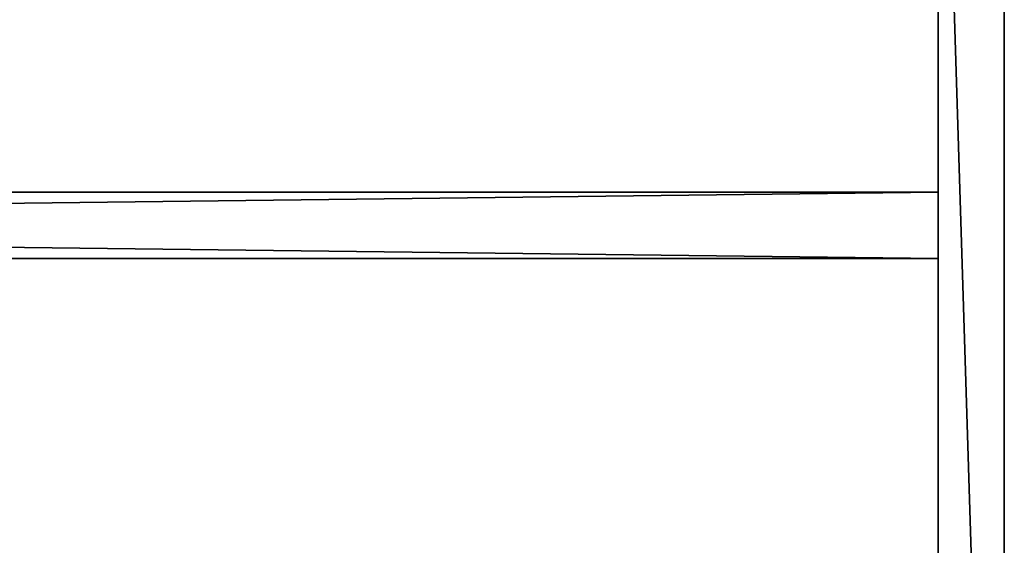
# Model space of a CAD drawing. Extents: x -12 to 109, y 0 to 67.
# Drawn here: x 79 to 96, y 19 to 28 of the extents above; entities that cross this region are included whole.
import ezdxf

# ---------------------------------------------------------------- set-up
doc = ezdxf.new("R2010")
doc.units = 0
doc.header["$MEASUREMENT"] = 0
doc.layers.get('0').update_dxf_attribs({"linetype": 'CONTINUOUS'})

# ---------------------------------------------------------------- blocks, each defined once
blk = doc.blocks.new('GROUP_168')
at = {"color": 0}
for p, q in [((0, 1.125), (62.5, 1.125)), ((62.5, 1.125, 33.625), (0, 1.125, 33.625)), ((0, 1.125), (62.5, 1.125)), ((62.5, 1.125, 33.625), (0, 1.125, 33.625)), ((62.5, 0), (62.5, 1.125)), ((62.5, 1.125), (62.5, 1.125, 33.625)), ((62.5, 0, 33.625), (62.5, 1.125, 33.625)), ((62.5, 0), (62.5, 1.125)), ((62.5, 0, 33.625), (62.5, 1.125, 33.625)), ((62.5, 1.125), (62.5, 1.125, 33.625)), ((0, 0), (62.5, 0)), ((62.5, 0, 33.625), (0, 0, 33.625)), ((62.5, 0, 33.625), (0, 0, 33.625)), ((0, 0), (62.5, 0)), ((62.5, 0), (62.5, 0, 33.625)), ((62.5, 0), (62.5, 0, 33.625))]:
    blk.add_line(p, q, dxfattribs=at)
mesh = blk.add_polyface(dxfattribs=at)
corners = [(62.5, 1.125), (0, 0), (0, 1.125), (62.5, 0)]
mesh.append_faces([[corners[k] for k in face] for face in [(0, 1, 2), (1, 0, 3)]], dxfattribs={"vtx0": -1, "color": 0})
mesh = blk.add_polyface(dxfattribs=at)
corners = [(62.5, 0, 33.625), (0, 1.125, 33.625), (0, 0, 33.625), (62.5, 1.125, 33.625)]
mesh.append_faces([[corners[k] for k in face] for face in [(0, 1, 2), (1, 0, 3)]], dxfattribs={"vtx0": -1, "color": 0})
mesh = blk.add_polyface(dxfattribs=at)
corners = [(0, 1.125, 33.625), (62.5, 1.125), (0, 1.125), (62.5, 1.125, 33.625)]
mesh.append_faces([[corners[k] for k in face] for face in [(0, 1, 2), (1, 0, 3)]], dxfattribs={"vtx0": -1, "color": 0})
mesh = blk.add_polyface(dxfattribs=at)
corners = [(62.5, 1.125), (62.5, 0, 33.625), (62.5, 0), (62.5, 1.125, 33.625)]
mesh.append_faces([[corners[k] for k in face] for face in [(0, 1, 2), (1, 0, 3)]], dxfattribs={"vtx0": -1, "color": 0})
mesh = blk.add_polyface(dxfattribs=at)
corners = [(62.5, 0, 33.625), (0, 0), (62.5, 0), (0, 0, 33.625)]
mesh.append_faces([[corners[k] for k in face] for face in [(0, 1, 2), (1, 0, 3)]], dxfattribs={"vtx0": -1, "color": 0})
blk = doc.blocks.new('GROUP_162')
at = {"color": 0}
for p, q in [((0, 1.125), (36, 1.125)), ((0, 1.125), (36, 1.125)), ((0, 1.125, 33.625), (36, 1.125, 33.625)), ((0, 1.125, 33.625), (36, 1.125, 33.625)), ((36, 0), (0, 0)), ((36, 0), (0, 0)), ((36, 0, 33.625), (0, 0, 33.625)), ((36, 0, 33.625), (0, 0, 33.625))]:
    blk.add_line(p, q, dxfattribs=at)
mesh = blk.add_polyface(dxfattribs=at)
corners = [(36, 1.125), (0, 0), (0, 1.125), (36, 0)]
mesh.append_faces([[corners[k] for k in face] for face in [(0, 1, 2), (1, 0, 3)]], dxfattribs={"vtx0": -1, "color": 0})
mesh = blk.add_polyface(dxfattribs=at)
corners = [(0, 1.125, 33.625), (36, 1.125), (0, 1.125), (36, 1.125, 33.625)]
mesh.append_faces([[corners[k] for k in face] for face in [(0, 1, 2), (1, 0, 3)]], dxfattribs={"vtx0": -1, "color": 0})
mesh = blk.add_polyface(dxfattribs=at)
corners = [(0, 0, 33.625), (36, 1.125, 33.625), (0, 1.125, 33.625), (36, 0, 33.625)]
mesh.append_faces([[corners[k] for k in face] for face in [(0, 1, 2), (1, 0, 3)]], dxfattribs={"vtx0": -1, "color": 0})
mesh = blk.add_polyface(dxfattribs=at)
corners = [(36, 0, 33.625), (0, 0), (36, 0), (0, 0, 33.625)]
mesh.append_faces([[corners[k] for k in face] for face in [(0, 1, 2), (1, 0, 3)]], dxfattribs={"vtx0": -1, "color": 0})
blk = doc.blocks.new('GROUP_166')
at = {"color": 0, "rotation": 90}
blk.add_blockref('GROUP_162', (1.36, 0, 0.671), dxfattribs=at)
blk = doc.blocks.new('GROUP_167')
at = {"color": 0}
for p, q in [((44, 0), (0, 0)), ((44, 0, 1.125), (0, 0, 1.125)), ((44, 0), (0, 0)), ((44, 0, 1.125), (0, 0, 1.125))]:
    blk.add_line(p, q, dxfattribs=at)
mesh = blk.add_polyface(dxfattribs=at)
corners = [(44, 68), (0, 0), (0, 68), (44, 0)]
mesh.append_faces([[corners[k] for k in face] for face in [(0, 1, 2), (1, 0, 3)]], dxfattribs={"vtx0": -1, "color": 0})
mesh = blk.add_polyface(dxfattribs=at)
corners = [(0, 0, 1.125), (44, 68, 1.125), (0, 68, 1.125), (44, 0, 1.125)]
mesh.append_faces([[corners[k] for k in face] for face in [(0, 1, 2), (1, 0, 3)]], dxfattribs={"vtx0": -1, "color": 0})
mesh = blk.add_polyface(dxfattribs=at)
corners = [(44, 0, 1.125), (0, 0), (44, 0), (0, 0, 1.125)]
mesh.append_faces([[corners[k] for k in face] for face in [(0, 1, 2), (1, 0, 3)]], dxfattribs={"vtx0": -1, "color": 0})
blk = doc.blocks.new('GROUP_170')
at = {"color": 7, "extrusion": (0, 0, -1), "xscale": 0.8181818181818182, "yscale": 1.411764705882087, "zscale": -1, "rotation": 270}
blk.add_blockref('GROUP_167', (-96.235, 36, -34.296), dxfattribs=at)
at = {"color": 7, "extrusion": (0, 0, -1), "zscale": -1, "rotation": 180}
blk.add_blockref('GROUP_166', (-94.875, 36), dxfattribs=at)
at = {"color": 251, "extrusion": (0, 0, -1), "xscale": 1.50000000000002, "zscale": -1, "rotation": 180}
blk.add_blockref('GROUP_168', (-1.36, 13, -0.671), dxfattribs=at)
blk = doc.blocks.new('T-1670')
at = {"color": 0, "extrusion": (0, 0, -1), "zscale": -1, "rotation": 180}
blk.add_blockref('GROUP_170', (0, 37.051), dxfattribs=at)

msp = doc.modelspace()

# ---------------------------------------------------------------- block references
at = {"color": 0}
msp.add_blockref('T-1670', (0, 0), dxfattribs=at)

doc.saveas('drawing.dxf')
